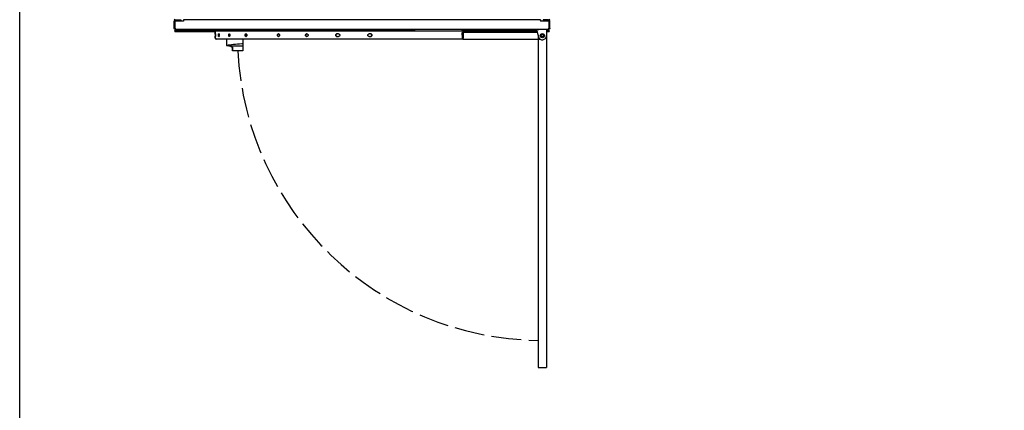
# Model space of a CAD drawing. Units: inches. Extents: x 58 to 305, y -247 to 150.
# Drawn here: x 90 to 181, y -146 to -110 of the extents above; entities that cross this region are included whole.
import ezdxf

# ---------------------------------------------------------------- set-up
doc = ezdxf.new("R2010")
doc.units = ezdxf.units.IN
doc.header["$LTSCALE"] = 16.666667
doc.header["$MEASUREMENT"] = 0
doc.linetypes.add('DASHED', pattern=[0.2067, 0.1654, -0.0413])
doc.layers.add('Visible Edges(Dexter)', color=7, linetype='Continuous', lineweight=25)

# ---------------------------------------------------------------- blocks, each defined once
blk = doc.blocks.new('A$C17F72BB5')
for p, q in [((33.474, 30.43), (33.474, 0)), ((34.224, 30.48), (34.224, 0))]:
    blk.add_line(p, q)
at = {"linetype": 'DASHED'}
blk.add_arc((33.849, 30.48), 28, 182.84678, 269.23262, dxfattribs=at)
at = {"layer": 'Visible Edges(Dexter)'}
for p, q in [((0.036, 31.17), (0.036, 31.825)), ((0.084, 31.825), (0.084, 31.17)), ((0.132, 31.835), (0.47, 31.835)), ((0.132, 31.835), (0.132, 31.825)), ((0.882, 31.825), (0.132, 31.825)), ((0.132, 31.17), (0.132, 31.825)), ((0.146, 31.935), (0.661, 31.935)), ((0.146, 31.887), (0.661, 31.887)), ((0.47, 31.825), (0.47, 31.835)), ((0.47, 31.835), (0.882, 31.835)), ((0.661, 31.935), (0.661, 31.953)), ((0.661, 31.935), (0.661, 31.887)), ((33.69, 31.935), (0.882, 31.935)), ((0.882, 31.935), (0.882, 31.825)), ((15.99, 31.953), (15.99, 31.935)), ((18.063, 31.935), (18.063, 31.953)), ((33.69, 31.935), (33.69, 31.825)), ((33.69, 31.835), (34.102, 31.835)), ((34.44, 31.825), (33.69, 31.825)), ((33.911, 31.935), (33.911, 31.953)), ((34.426, 31.935), (33.911, 31.935)), ((33.911, 31.935), (33.911, 31.887)), ((33.911, 31.887), (34.426, 31.887)), ((34.102, 31.835), (34.102, 31.825)), ((34.102, 31.835), (34.44, 31.835)), ((34.44, 31.835), (34.44, 31.825)), ((34.44, 31.825), (34.44, 31.17)), ((34.488, 31.17), (34.488, 31.825)), ((34.536, 31.17), (34.536, 31.825)), ((0.084, 31.17), (0.036, 31.17)), ((0.146, 31.06), (0.099, 31.06)), ((0.099, 31.06), (0.099, 30.935)), ((0.099, 30.905), (0.099, 30.935)), ((3.508, 30.935), (0.099, 30.935)), ((0.099, 30.905), (0.099, 30.875)), ((0.099, 30.875), (3.82, 30.875)), ((34.426, 31.06), (0.146, 31.06)), ((0.786, 31.06), (0.786, 31.05)), ((1.036, 31.05), (0.786, 31.05)), ((1.036, 31.05), (22.161, 31.05)), ((31.247, 30.899), (3.577, 30.899)), ((3.817, 30.652), (3.817, 30.87)), ((3.82, 30.652), (3.82, 30.87)), ((22.411, 31.05), (22.161, 31.05)), ((22.411, 31.06), (22.411, 31.05)), ((26.186, 31.06), (26.186, 31.05)), ((26.436, 31.05), (26.186, 31.05)), ((26.436, 31.05), (33.536, 31.05)), ((26.478, 30.777), (26.527, 30.777)), ((26.502, 30.249), (26.478, 30.777)), ((26.527, 30.777), (26.551, 30.255)), ((26.57, 30.777), (26.527, 30.777)), ((26.57, 30.777), (26.57, 30.257)), ((33.382, 30.777), (26.57, 30.777)), ((27.008, 30.812), (27.133, 30.812)), ((27.008, 30.812), (27.008, 30.777)), ((27.133, 30.812), (31.508, 30.812)), ((31.004, 30.875), (32.471, 30.875)), ((31.004, 30.812), (31.004, 30.87)), ((33.349, 30.935), (31.316, 30.935)), ((31.508, 30.812), (31.508, 30.777)), ((33.372, 30.812), (31.508, 30.812)), ((32.414, 30.82), (32.862, 30.82)), ((32.414, 30.82), (32.414, 30.812)), ((32.608, 30.915), (32.582, 30.915)), ((32.61, 30.928), (32.61, 30.917)), ((32.666, 30.928), (32.666, 30.927)), ((32.72, 30.915), (32.707, 30.915)), ((32.805, 30.875), (33.349, 30.875)), ((32.862, 30.82), (32.862, 30.812)), ((33.349, 30.932), (33.349, 31.05)), ((33.371, 30.815), (33.487, 30.383)), ((33.786, 31.05), (33.536, 31.05)), ((33.786, 31.06), (33.786, 31.05)), ((34.224, 31.06), (34.224, 30.815)), ((34.473, 30.935), (34.224, 30.935)), ((34.224, 30.875), (34.473, 30.875)), ((34.224, 30.815), (34.224, 30.48)), ((34.473, 31.06), (34.426, 31.06)), ((34.473, 30.935), (34.473, 31.06)), ((34.473, 30.905), (34.473, 30.935)), ((34.473, 30.905), (34.473, 30.875)), ((3.817, 30.652), (3.817, 30.652)), ((3.817, 30.402), (3.817, 30.402)), ((3.817, 30.245), (3.817, 30.402)), ((3.82, 30.652), (3.82, 30.652)), ((3.82, 30.402), (3.82, 30.402)), ((3.82, 30.245), (3.82, 30.402)), ((3.913, 30.152), (3.91, 30.152)), ((26.601, 30.152), (3.913, 30.152)), ((4.157, 30.652), (4.13, 30.652)), ((4.13, 30.402), (4.157, 30.402)), ((4.847, 30.152), (4.847, 29.575)), ((4.851, 30.152), (4.851, 29.575)), ((6.351, 30.152), (6.351, 29.731)), ((15.118, 30.652), (14.995, 30.652)), ((14.995, 30.402), (15.118, 30.402)), ((18.073, 30.652), (17.948, 30.652)), ((17.948, 30.402), (18.073, 30.402)), ((26.57, 30.155), (26.57, 30.257)), ((26.601, 30.152), (33.668, 30.152)), ((4.855, 29.573), (5.252, 29.527)), ((5.256, 29.527), (4.859, 29.573)), ((5.252, 29.527), (5.362, 29.43)), ((6.35, 29.527), (5.256, 29.527)), ((5.381, 29.416), (5.256, 29.527)), ((5.378, 29.399), (5.379, 29.089)), ((5.379, 29.089), (5.379, 29.418)), ((5.379, 29.418), (5.379, 29.089)), ((5.379, 29.089), (5.379, 29.418)), ((5.379, 29.418), (5.379, 29.089)), ((5.379, 29.089), (5.379, 29.418)), ((5.379, 29.418), (5.379, 29.089)), ((5.379, 29.089), (5.379, 29.418)), ((5.379, 29.418), (5.379, 29.089)), ((5.379, 29.089), (5.379, 29.418)), ((5.379, 29.418), (5.379, 29.089)), ((5.379, 29.089), (5.379, 29.418)), ((5.379, 29.418), (5.379, 29.089)), ((5.379, 29.089), (5.379, 29.417)), ((5.379, 29.417), (5.379, 29.089)), ((5.379, 29.089), (5.379, 29.417)), ((5.379, 29.089), (5.379, 29.089)), ((5.379, 29.089), (5.379, 29.089)), ((5.379, 29.089), (5.379, 29.089)), ((5.379, 29.089), (5.379, 29.089)), ((5.379, 29.089), (5.379, 29.089)), ((5.379, 29.089), (5.379, 29.089)), ((5.379, 29.089), (5.379, 29.089)), ((5.379, 29.089), (5.379, 29.089)), ((5.379, 29.089), (5.379, 29.089)), ((5.379, 29.089), (5.379, 29.089)), ((5.379, 29.089), (5.379, 29.089)), ((5.379, 29.089), (5.379, 29.089)), ((5.379, 29.089), (5.379, 29.089)), ((5.379, 29.089), (5.379, 29.089)), ((5.379, 29.089), (5.379, 29.089)), ((5.38, 29.089), (5.379, 29.089)), ((5.38, 29.089), (5.38, 29.417)), ((5.38, 29.417), (5.38, 29.089)), ((5.38, 29.089), (5.38, 29.417)), ((5.38, 29.417), (5.38, 29.089)), ((5.38, 29.089), (5.38, 29.417)), ((5.38, 29.417), (5.38, 29.089)), ((5.38, 29.089), (5.38, 29.417)), ((5.38, 29.417), (5.38, 29.089)), ((5.38, 29.417), (5.38, 29.089)), ((5.38, 29.089), (5.38, 29.417)), ((5.38, 29.417), (5.38, 29.089)), ((5.38, 29.089), (5.38, 29.417)), ((5.38, 29.417), (5.38, 29.089)), ((5.38, 29.089), (5.38, 29.417)), ((5.38, 29.417), (5.38, 29.089)), ((5.38, 29.089), (5.38, 29.416)), ((5.38, 29.416), (5.38, 29.089)), ((5.38, 29.089), (5.38, 29.089)), ((5.38, 29.089), (5.38, 29.089)), ((5.38, 29.089), (5.38, 29.089)), ((5.38, 29.089), (5.38, 29.089)), ((5.38, 29.089), (5.38, 29.089)), ((5.38, 29.089), (5.38, 29.089)), ((5.38, 29.089), (5.38, 29.089)), ((5.38, 29.089), (5.38, 29.089)), ((5.38, 29.089), (5.38, 29.089)), ((5.38, 29.089), (5.38, 29.089)), ((5.38, 29.089), (5.381, 29.089)), ((5.38, 29.089), (5.38, 29.089)), ((5.38, 29.089), (5.38, 29.089)), ((5.38, 29.089), (5.38, 29.089)), ((5.38, 29.089), (5.38, 29.089)), ((5.38, 29.089), (5.38, 29.089)), ((5.38, 29.089), (5.38, 29.089)), ((5.381, 29.089), (5.381, 29.416)), ((5.381, 29.089), (5.381, 29.416)), ((5.381, 29.416), (5.381, 29.089)), ((5.381, 29.089), (5.381, 29.416)), ((5.381, 29.416), (5.381, 29.089)), ((5.381, 29.089), (5.381, 29.416)), ((5.381, 29.416), (5.381, 29.089)), ((5.381, 29.089), (5.381, 29.416)), ((5.381, 29.416), (5.381, 29.089)), ((5.381, 29.089), (5.381, 29.416)), ((5.381, 29.416), (5.381, 29.089)), ((6.35, 29.089), (5.381, 29.089)), ((5.381, 29.089), (5.381, 29.089)), ((5.381, 29.089), (5.381, 29.089)), ((5.381, 29.089), (5.381, 29.089)), ((5.381, 29.089), (5.381, 29.089)), ((5.381, 29.089), (5.381, 29.089)), ((5.381, 29.089), (5.381, 29.089)), ((5.381, 29.089), (5.381, 29.089)), ((5.381, 29.089), (5.381, 29.089)), ((5.381, 29.089), (5.381, 29.089)), ((5.381, 29.089), (5.381, 29.089)), ((6.351, 29.731), (6.35, 29.527)), ((6.35, 29.527), (6.35, 29.089)), ((33.474, 0), (34.224, 0))]:
    blk.add_line(p, q, dxfattribs=at)
for radius in [0.191, 0.15, 0.145, 0.101]:
    blk.add_circle((33.849, 30.48), radius, dxfattribs=at)
for centre, radius, start, end in [((0.146, 32.045), 0.11, 180, 270), ((0.146, 31.825), 0.11, 90, 180), ((0.146, 31.825), 0.0625, 90, 180), ((34.426, 32.045), 0.11, 270, 0), ((34.426, 31.825), 0.11, 0, 90), ((34.426, 31.825), 0.0625, 0, 90), ((3.579, 30.987), 0.0879, 134.41025, 268.9196), ((3.76, 30.87), 0.0597, 0, 28.76195), ((3.757, 30.87), 0.0598, 0, 4.23218), ((31.064, 30.87), 0.0598, 151.23805, 180), ((31.245, 30.987), 0.0879, 271.0804, 45.58975), ((32.638, 30.647), 0.283, 96.65036, 142.32763), ((32.638, 30.647), 0.283, 37.67237, 83.34964), ((3.91, 30.245), 0.0938, 180, 270), ((3.913, 30.245), 0.0938, 180, 270), ((33.849, 30.48), 0.375, 195, 0)]:
    blk.add_arc(centre, radius, start, end, dxfattribs=at)
for centre, major_axis, ratio, start_param, end_param in [((32.631, 30.647), (-0.003, 0.283), 0.535361, 0.151353, 0.31408), ((32.645, 30.647), (0.003, 0.283), 0.45458, 0.161338, 0.324066), ((32.634, 30.647), (-0.005, 0.283), 0.844578, 5.949808, 6.112535), ((32.642, 30.647), (0.005, 0.283), 0.890663, 5.98067, 6.143397), ((26.571, 30.257), (0, -0.105), 0.660167, 4.782202, 6.140611), ((26.571, 30.257), (0, -0.03), 0.660167, 4.782202, 6.233119), ((26.548, 30.257), (0, -0.105), 0.878911, 0.142575, 0.240389), ((4.909, 29.575), (-0.0625, 0), 0.067513, 0.000002, 0.523987), ((4.913, 29.575), (-0.0625, 0), 0.067513, 5.859227, 6.806395), ((15.794, 29.244), (-12, 0), 0.067513, 5.633392, 5.859227), ((5.253, 29.399), (0.125, 0), 0.509525, 0.000523, 0.524121), ((6.289, 29.731), (-0.0625, 0), 0.067513, 3.141204, 5.633392)]:
    blk.add_ellipse(centre, major_axis=major_axis, ratio=ratio, start_param=start_param, end_param=end_param, dxfattribs=at)
for points in [[(0.922, 31.953), (0.928, 31.947), (0.934, 31.941), (0.94, 31.935)], [(33.631, 31.935), (33.637, 31.941), (33.644, 31.947), (33.65, 31.953)], [(33.65, 31.953), (33.644, 31.947), (33.638, 31.941), (33.632, 31.935)], [(32.581, 30.915), (32.582, 30.915), (32.582, 30.915), (32.582, 30.915)], [(32.72, 30.915), (32.721, 30.915), (32.721, 30.915), (32.722, 30.915)], [(34.488, 31.17), (34.504, 31.17), (34.52, 31.17), (34.536, 31.17)]]:
    blk.add_open_spline(points, degree=3, dxfattribs=at)
for points, knots in [([(0.146, 31.06), (0.117, 31.06), (0.089, 31.072), (0.048, 31.113), (0.036, 31.141), (0.036, 31.17)], [0, 0, 0, 0, 0.5, 0.5, 1, 1, 1, 1]), ([(0.084, 31.17), (0.084, 31.154), (0.091, 31.137), (0.112, 31.116), (0.124, 31.11), (0.137, 31.108)], [-1, -1, -1, -1, -0.5, -0.5, -0.0933444, -0.0933444, -0.0933444, -0.0933444]), ([(0.132, 31.17), (0.134, 31.141), (0.136, 31.113), (0.141, 31.072), (0.144, 31.06), (0.146, 31.06)], [-1, -1, -1, -1, -0.5, -0.5, 0, 0, 0, 0]), ([(32.605, 30.928), (32.607, 30.928), (32.608, 30.928), (32.609, 30.928), (32.61, 30.928), (32.609, 30.927), (32.608, 30.927), (32.606, 30.926), (32.606, 30.926), (32.605, 30.926)], [0.03847093, 0.03847093, 0.03847093, 0.03847093, 0.05673421, 0.05673421, 0.08503436, 0.08503436, 0.11333452, 0.11333452, 0.12027977, 0.12027977, 0.12027977, 0.12027977]), ([(32.638, 30.928), (32.636, 30.928), (32.634, 30.928), (32.628, 30.928), (32.624, 30.928), (32.616, 30.927), (32.613, 30.927), (32.61, 30.927)], [0.03847093, 0.03847093, 0.03847093, 0.03847093, 0.05673421, 0.05673421, 0.08503436, 0.08503436, 0.1105374, 0.1105374, 0.1105374, 0.1105374]), ([(32.627, 30.926), (32.629, 30.927), (32.632, 30.927), (32.638, 30.928), (32.641, 30.928), (32.648, 30.928), (32.652, 30.928), (32.66, 30.927), (32.664, 30.927), (32.668, 30.926), (32.669, 30.926), (32.67, 30.926)], [0, 0, 0, 0, 0.0283671, 0.0283671, 0.0567342, 0.0567342, 0.0850344, 0.0850344, 0.1133345, 0.1133345, 0.1202798, 0.1202798, 0.1202798, 0.1202798]), ([(32.682, 30.926), (32.679, 30.927), (32.676, 30.927), (32.671, 30.928), (32.669, 30.928), (32.667, 30.928), (32.666, 30.928), (32.666, 30.928)], [0, 0, 0, 0, 0.0283671, 0.0283671, 0.05673421, 0.05673421, 0.0793446, 0.0793446, 0.0793446, 0.0793446]), ([(33.349, 30.932), (33.353, 30.914), (33.357, 30.895), (33.364, 30.855), (33.368, 30.835), (33.371, 30.815)], [0, 0, 0, 0, 0.1575283, 0.1575283, 0.3150567, 0.3150567, 0.3150567, 0.3150567]), ([(33.349, 30.874), (33.349, 30.881), (33.349, 30.9), (33.349, 30.919), (33.349, 30.932)], [0.15875, 0.15875, 0.15875, 0.15875, 0.2603495, 0.46355, 0.46355, 0.46355, 0.46355]), ([(33.371, 30.815), (33.368, 30.825), (33.364, 30.836), (33.357, 30.856), (33.353, 30.865), (33.349, 30.874)], [0, 0, 0, 0, 0.0838956, 0.0838956, 0.1677913, 0.1677913, 0.1677913, 0.1677913]), ([(34.426, 31.06), (34.428, 31.06), (34.431, 31.072), (34.435, 31.113), (34.438, 31.141), (34.44, 31.17)], [0, 0, 0, 0, 0.5, 0.5, 1, 1, 1, 1]), ([(34.536, 31.17), (34.536, 31.141), (34.524, 31.113), (34.483, 31.072), (34.455, 31.06), (34.426, 31.06)], [-1, -1, -1, -1, -0.5, -0.5, 0, 0, 0, 0]), ([(34.435, 31.108), (34.448, 31.11), (34.46, 31.116), (34.481, 31.137), (34.488, 31.154), (34.488, 31.17)], [0.0933444, 0.0933444, 0.0933444, 0.0933444, 0.5, 0.5, 1, 1, 1, 1]), ([(3.817, 30.402), (3.817, 30.402), (3.817, 30.405), (3.817, 30.418), (3.817, 30.427), (3.818, 30.449), (3.818, 30.463), (3.818, 30.494), (3.818, 30.511), (3.818, 30.527), (3.818, 30.542), (3.818, 30.559), (3.818, 30.59), (3.818, 30.604), (3.817, 30.626), (3.817, 30.636), (3.817, 30.649), (3.817, 30.652), (3.817, 30.652)], [-0.4784018, -0.4784018, -0.4784018, -0.4784018, -0.3587998, -0.3587998, -0.2391978, -0.2391978, -0.1195989, -0.1195989, 0, 0, 0, 0.1195989, 0.1195989, 0.2391978, 0.2391978, 0.3587998, 0.3587998, 0.4784018, 0.4784018, 0.4784018, 0.4784018]), ([(3.817, 30.652), (3.817, 30.652), (3.817, 30.649), (3.817, 30.636), (3.818, 30.626), (3.818, 30.604), (3.818, 30.59), (3.818, 30.559), (3.818, 30.542), (3.818, 30.511), (3.818, 30.494), (3.818, 30.463), (3.818, 30.449), (3.818, 30.427), (3.817, 30.418), (3.817, 30.405), (3.817, 30.402), (3.817, 30.402)], [0.4783932, 0.4783932, 0.4783932, 0.4783932, 0.5979953, 0.5979953, 0.7175973, 0.7175973, 0.8371962, 0.8371962, 0.9567951, 0.9567951, 1.0763939, 1.0763939, 1.1959928, 1.1959928, 1.3155949, 1.3155949, 1.4351969, 1.4351969, 1.4351969, 1.4351969]), ([(3.82, 30.402), (3.82, 30.402), (3.82, 30.405), (3.82, 30.418), (3.82, 30.427), (3.821, 30.449), (3.821, 30.463), (3.821, 30.494), (3.821, 30.511), (3.821, 30.527), (3.821, 30.542), (3.821, 30.559), (3.821, 30.59), (3.821, 30.604), (3.82, 30.626), (3.82, 30.636), (3.82, 30.649), (3.82, 30.652), (3.82, 30.652)], [-0.4784018, -0.4784018, -0.4784018, -0.4784018, -0.3587998, -0.3587998, -0.2391978, -0.2391978, -0.1195989, -0.1195989, 0, 0, 0, 0.1195989, 0.1195989, 0.2391978, 0.2391978, 0.3587998, 0.3587998, 0.4784018, 0.4784018, 0.4784018, 0.4784018]), ([(3.82, 30.652), (3.82, 30.652), (3.82, 30.649), (3.82, 30.636), (3.821, 30.626), (3.821, 30.604), (3.821, 30.59), (3.821, 30.559), (3.821, 30.542), (3.821, 30.511), (3.821, 30.494), (3.821, 30.463), (3.821, 30.449), (3.821, 30.427), (3.82, 30.418), (3.82, 30.405), (3.82, 30.402), (3.82, 30.402)], [0.4783932, 0.4783932, 0.4783932, 0.4783932, 0.5979953, 0.5979953, 0.7175973, 0.7175973, 0.8371962, 0.8371962, 0.9567951, 0.9567951, 1.0763939, 1.0763939, 1.1959928, 1.1959928, 1.3155949, 1.3155949, 1.4351969, 1.4351969, 1.4351969, 1.4351969]), ([(4.13, 30.402), (4.126, 30.402), (4.123, 30.405), (4.116, 30.418), (4.113, 30.427), (4.109, 30.449), (4.107, 30.463), (4.104, 30.494), (4.104, 30.511), (4.104, 30.527), (4.104, 30.542), (4.104, 30.559), (4.107, 30.59), (4.109, 30.604), (4.113, 30.626), (4.116, 30.636), (4.123, 30.649), (4.126, 30.652), (4.13, 30.652)], [-0.4784018, -0.4784018, -0.4784018, -0.4784018, -0.3587998, -0.3587998, -0.2391978, -0.2391978, -0.1195989, -0.1195989, 0, 0, 0, 0.1195989, 0.1195989, 0.2391978, 0.2391978, 0.3587998, 0.3587998, 0.4784018, 0.4784018, 0.4784018, 0.4784018]), ([(4.16, 30.651), (4.157, 30.65), (4.155, 30.647), (4.15, 30.636), (4.147, 30.626), (4.142, 30.604), (4.14, 30.59), (4.138, 30.559), (4.137, 30.542), (4.137, 30.527), (4.137, 30.511), (4.138, 30.494), (4.14, 30.463), (4.142, 30.449), (4.147, 30.427), (4.15, 30.418), (4.155, 30.407), (4.157, 30.404), (4.16, 30.402)], [-0.4432726, -0.4432726, -0.4432726, -0.4432726, -0.3587998, -0.3587998, -0.2391978, -0.2391978, -0.1195989, -0.1195989, 0, 0, 0, 0.1195999, 0.1195999, 0.2391998, 0.2391998, 0.3588008, 0.3588008, 0.4432726, 0.4432726, 0.4432726, 0.4432726]), ([(4.157, 30.652), (4.16, 30.652), (4.164, 30.649), (4.171, 30.636), (4.174, 30.626), (4.179, 30.604), (4.181, 30.59), (4.184, 30.559), (4.185, 30.542), (4.185, 30.511), (4.184, 30.494), (4.181, 30.463), (4.179, 30.449), (4.174, 30.427), (4.171, 30.418), (4.164, 30.405), (4.16, 30.402), (4.157, 30.402)], [0.4783932, 0.4783932, 0.4783932, 0.4783932, 0.5979953, 0.5979953, 0.7175973, 0.7175973, 0.8371962, 0.8371962, 0.9567951, 0.9567951, 1.0763939, 1.0763939, 1.1959928, 1.1959928, 1.3155949, 1.3155949, 1.4351969, 1.4351969, 1.4351969, 1.4351969]), ([(5.095, 30.402), (5.089, 30.402), (5.082, 30.405), (5.069, 30.418), (5.063, 30.427), (5.054, 30.449), (5.05, 30.463), (5.044, 30.494), (5.043, 30.511), (5.043, 30.527), (5.043, 30.542), (5.044, 30.559), (5.05, 30.59), (5.054, 30.604), (5.063, 30.626), (5.069, 30.636), (5.082, 30.649), (5.089, 30.652), (5.095, 30.652)], [1.435185, 1.435185, 1.435185, 1.435185, 1.5547837, 1.5547837, 1.6743825, 1.6743825, 1.7939812, 1.7939812, 1.91358, 1.91358, 1.91358, 2.0331787, 2.0331787, 2.1527775, 2.1527775, 2.2723762, 2.2723762, 2.391975, 2.391975, 2.391975, 2.391975]), ([(5.111, 30.646), (5.109, 30.645), (5.108, 30.644), (5.1, 30.636), (5.094, 30.626), (5.085, 30.604), (5.081, 30.59), (5.075, 30.559), (5.074, 30.542), (5.074, 30.527)], [1.5257424, 1.5257424, 1.5257424, 1.5257424, 1.5547838, 1.5547838, 1.6743825, 1.6743825, 1.7939813, 1.7939813, 1.91358, 1.91358, 1.91358, 1.91358]), ([(5.074, 30.527), (5.074, 30.511), (5.075, 30.494), (5.081, 30.463), (5.085, 30.449), (5.094, 30.427), (5.1, 30.418), (5.108, 30.41), (5.109, 30.408), (5.111, 30.407)], [0, 0, 0, 0, 0.1195988, 0.1195988, 0.2391975, 0.2391975, 0.3587963, 0.3587963, 0.3878376, 0.3878376, 0.3878376, 0.3878376]), ([(5.095, 30.652), (5.102, 30.652), (5.109, 30.649), (5.122, 30.636), (5.128, 30.626), (5.138, 30.604), (5.142, 30.59), (5.147, 30.559), (5.149, 30.542), (5.149, 30.511), (5.147, 30.494), (5.142, 30.463), (5.138, 30.449), (5.128, 30.427), (5.122, 30.418), (5.109, 30.405), (5.102, 30.402), (5.095, 30.402)], [0.478395, 0.478395, 0.478395, 0.478395, 0.5979937, 0.5979937, 0.7175925, 0.7175925, 0.8371912, 0.8371912, 0.95679, 0.95679, 1.0763887, 1.0763887, 1.1959875, 1.1959875, 1.3155862, 1.3155862, 1.435185, 1.435185, 1.435185, 1.435185]), ([(6.632, 30.402), (6.622, 30.402), (6.612, 30.405), (6.593, 30.418), (6.585, 30.427), (6.571, 30.449), (6.566, 30.463), (6.558, 30.494), (6.556, 30.511), (6.556, 30.527), (6.556, 30.542), (6.558, 30.559), (6.566, 30.59), (6.571, 30.604), (6.585, 30.626), (6.593, 30.636), (6.612, 30.649), (6.622, 30.652), (6.632, 30.652)], [1.435185, 1.435185, 1.435185, 1.435185, 1.5547837, 1.5547837, 1.6743825, 1.6743825, 1.7939812, 1.7939812, 1.91358, 1.91358, 1.91358, 2.0331787, 2.0331787, 2.1527775, 2.1527775, 2.2723762, 2.2723762, 2.391975, 2.391975, 2.391975, 2.391975]), ([(6.645, 30.65), (6.64, 30.648), (6.635, 30.646), (6.62, 30.636), (6.612, 30.626), (6.598, 30.604), (6.593, 30.59), (6.585, 30.559), (6.583, 30.542), (6.583, 30.527)], [1.4902993, 1.4902993, 1.4902993, 1.4902993, 1.5547838, 1.5547838, 1.6743825, 1.6743825, 1.7939813, 1.7939813, 1.91358, 1.91358, 1.91358, 1.91358]), ([(6.583, 30.527), (6.583, 30.511), (6.585, 30.494), (6.593, 30.463), (6.598, 30.449), (6.612, 30.427), (6.62, 30.418), (6.635, 30.408), (6.64, 30.405), (6.645, 30.404)], [0, 0, 0, 0, 0.1195988, 0.1195988, 0.2391975, 0.2391975, 0.3587963, 0.3587963, 0.4232807, 0.4232807, 0.4232807, 0.4232807]), ([(6.632, 30.652), (6.641, 30.652), (6.652, 30.649), (6.67, 30.636), (6.679, 30.626), (6.693, 30.604), (6.699, 30.59), (6.706, 30.559), (6.708, 30.542), (6.708, 30.511), (6.706, 30.494), (6.699, 30.463), (6.693, 30.449), (6.679, 30.427), (6.67, 30.418), (6.652, 30.405), (6.641, 30.402), (6.632, 30.402)], [0.478395, 0.478395, 0.478395, 0.478395, 0.5979937, 0.5979937, 0.7175925, 0.7175925, 0.8371912, 0.8371912, 0.95679, 0.95679, 1.0763887, 1.0763887, 1.1959875, 1.1959875, 1.3155862, 1.3155862, 1.435185, 1.435185, 1.435185, 1.435185]), ([(9.62, 30.402), (9.607, 30.402), (9.594, 30.405), (9.568, 30.418), (9.557, 30.427), (9.539, 30.449), (9.531, 30.463), (9.521, 30.494), (9.518, 30.511), (9.518, 30.527), (9.518, 30.542), (9.521, 30.559), (9.531, 30.59), (9.539, 30.604), (9.557, 30.626), (9.568, 30.636), (9.594, 30.649), (9.607, 30.652), (9.62, 30.652)], [1.435185, 1.435185, 1.435185, 1.435185, 1.5547837, 1.5547837, 1.6743825, 1.6743825, 1.7939812, 1.7939812, 1.91358, 1.91358, 1.91358, 2.0331787, 2.0331787, 2.1527775, 2.1527775, 2.2723762, 2.2723762, 2.391975, 2.391975, 2.391975, 2.391975]), ([(9.63, 30.651), (9.62, 30.65), (9.61, 30.647), (9.588, 30.636), (9.576, 30.626), (9.558, 30.604), (9.55, 30.59), (9.54, 30.559), (9.537, 30.542), (9.537, 30.527)], [1.4649893, 1.4649893, 1.4649893, 1.4649893, 1.5547838, 1.5547838, 1.6743825, 1.6743825, 1.7939813, 1.7939813, 1.91358, 1.91358, 1.91358, 1.91358]), ([(9.537, 30.527), (9.537, 30.511), (9.54, 30.494), (9.55, 30.463), (9.558, 30.449), (9.576, 30.427), (9.588, 30.418), (9.61, 30.406), (9.62, 30.403), (9.63, 30.402)], [0, 0, 0, 0, 0.1195988, 0.1195988, 0.2391975, 0.2391975, 0.3587963, 0.3587963, 0.4485907, 0.4485907, 0.4485907, 0.4485907]), ([(9.62, 30.652), (9.633, 30.652), (9.647, 30.649), (9.672, 30.636), (9.684, 30.626), (9.702, 30.604), (9.71, 30.59), (9.72, 30.559), (9.723, 30.542), (9.723, 30.511), (9.72, 30.494), (9.71, 30.463), (9.702, 30.449), (9.684, 30.427), (9.672, 30.418), (9.647, 30.405), (9.633, 30.402), (9.62, 30.402)], [0.478395, 0.478395, 0.478395, 0.478395, 0.5979937, 0.5979937, 0.7175925, 0.7175925, 0.8371912, 0.8371912, 0.95679, 0.95679, 1.0763887, 1.0763887, 1.1959875, 1.1959875, 1.3155862, 1.3155862, 1.435185, 1.435185, 1.435185, 1.435185]), ([(12.215, 30.402), (12.201, 30.402), (12.185, 30.405), (12.157, 30.418), (12.144, 30.427), (12.124, 30.449), (12.115, 30.463), (12.103, 30.494), (12.1, 30.511), (12.1, 30.527), (12.1, 30.542), (12.103, 30.559), (12.115, 30.59), (12.124, 30.604), (12.144, 30.626), (12.157, 30.636), (12.185, 30.649), (12.201, 30.652), (12.215, 30.652)], [1.435185, 1.435185, 1.435185, 1.435185, 1.5547837, 1.5547837, 1.6743825, 1.6743825, 1.7939812, 1.7939812, 1.91358, 1.91358, 1.91358, 2.0331787, 2.0331787, 2.1527775, 2.1527775, 2.2723762, 2.2723762, 2.391975, 2.391975, 2.391975, 2.391975]), ([(12.222, 30.651), (12.209, 30.651), (12.196, 30.648), (12.17, 30.636), (12.157, 30.626), (12.137, 30.604), (12.128, 30.59), (12.116, 30.559), (12.113, 30.542), (12.113, 30.527)], [1.4528948, 1.4528948, 1.4528948, 1.4528948, 1.5547838, 1.5547838, 1.6743825, 1.6743825, 1.7939813, 1.7939813, 1.91358, 1.91358, 1.91358, 1.91358]), ([(12.113, 30.527), (12.113, 30.511), (12.116, 30.494), (12.128, 30.463), (12.137, 30.449), (12.157, 30.427), (12.17, 30.418), (12.196, 30.406), (12.209, 30.403), (12.222, 30.402)], [0, 0, 0, 0, 0.1195988, 0.1195988, 0.2391975, 0.2391975, 0.3587963, 0.3587963, 0.4606852, 0.4606852, 0.4606852, 0.4606852]), ([(12.215, 30.652), (12.23, 30.652), (12.245, 30.649), (12.274, 30.636), (12.287, 30.626), (12.307, 30.604), (12.316, 30.59), (12.328, 30.559), (12.331, 30.542), (12.331, 30.511), (12.328, 30.494), (12.316, 30.463), (12.307, 30.449), (12.287, 30.427), (12.274, 30.418), (12.245, 30.405), (12.23, 30.402), (12.215, 30.402)], [0.478395, 0.478395, 0.478395, 0.478395, 0.5979937, 0.5979937, 0.7175925, 0.7175925, 0.8371912, 0.8371912, 0.95679, 0.95679, 1.0763887, 1.0763887, 1.1959875, 1.1959875, 1.3155862, 1.3155862, 1.435185, 1.435185, 1.435185, 1.435185]), ([(14.995, 30.402), (14.98, 30.402), (14.963, 30.405), (14.933, 30.418), (14.919, 30.427), (14.898, 30.449), (14.888, 30.463), (14.876, 30.494), (14.872, 30.511), (14.872, 30.527), (14.872, 30.542), (14.876, 30.559), (14.888, 30.59), (14.898, 30.604), (14.919, 30.626), (14.933, 30.636), (14.963, 30.649), (14.98, 30.652), (14.995, 30.652)], [-0.4784018, -0.4784018, -0.4784018, -0.4784018, -0.3587998, -0.3587998, -0.2391978, -0.2391978, -0.1195989, -0.1195989, 0, 0, 0, 0.1195989, 0.1195989, 0.2391978, 0.2391978, 0.3587998, 0.3587998, 0.4784018, 0.4784018, 0.4784018, 0.4784018]), ([(15.001, 30.652), (14.986, 30.652), (14.969, 30.649), (14.939, 30.636), (14.925, 30.626), (14.903, 30.604), (14.894, 30.59), (14.881, 30.559), (14.878, 30.542), (14.878, 30.527), (14.878, 30.511), (14.881, 30.494), (14.894, 30.463), (14.903, 30.449), (14.925, 30.427), (14.939, 30.418), (14.969, 30.405), (14.986, 30.402), (15.001, 30.402)], [-0.4784019, -0.4784019, -0.4784019, -0.4784019, -0.3588008, -0.3588008, -0.2391998, -0.2391998, -0.1195999, -0.1195999, 0, 0, 0, 0.1195989, 0.1195989, 0.2391978, 0.2391978, 0.3587998, 0.3587998, 0.4784019, 0.4784019, 0.4784019, 0.4784019]), ([(15.118, 30.652), (15.134, 30.652), (15.15, 30.649), (15.181, 30.636), (15.195, 30.626), (15.217, 30.604), (15.226, 30.59), (15.239, 30.559), (15.242, 30.542), (15.242, 30.511), (15.239, 30.494), (15.226, 30.463), (15.217, 30.449), (15.195, 30.427), (15.181, 30.418), (15.15, 30.405), (15.134, 30.402), (15.118, 30.402)], [0.4783932, 0.4783932, 0.4783932, 0.4783932, 0.5979953, 0.5979953, 0.7175973, 0.7175973, 0.8371962, 0.8371962, 0.9567951, 0.9567951, 1.0763939, 1.0763939, 1.1959928, 1.1959928, 1.3155949, 1.3155949, 1.4351969, 1.4351969, 1.4351969, 1.4351969]), ([(17.948, 30.402), (17.932, 30.402), (17.915, 30.405), (17.884, 30.418), (17.87, 30.427), (17.848, 30.449), (17.839, 30.463), (17.826, 30.494), (17.823, 30.511), (17.823, 30.527), (17.823, 30.542), (17.826, 30.559), (17.839, 30.59), (17.848, 30.604), (17.87, 30.626), (17.884, 30.636), (17.915, 30.649), (17.932, 30.652), (17.948, 30.652)], [-0.4784018, -0.4784018, -0.4784018, -0.4784018, -0.3587998, -0.3587998, -0.2391978, -0.2391978, -0.1195989, -0.1195989, 0, 0, 0, 0.1195989, 0.1195989, 0.2391978, 0.2391978, 0.3587998, 0.3587998, 0.4784018, 0.4784018, 0.4784018, 0.4784018]), ([(18.071, 30.402), (18.087, 30.402), (18.103, 30.405), (18.134, 30.418), (18.148, 30.427), (18.17, 30.449), (18.18, 30.463), (18.193, 30.494), (18.196, 30.511), (18.196, 30.542), (18.193, 30.559), (18.18, 30.59), (18.17, 30.604), (18.148, 30.626), (18.134, 30.636), (18.103, 30.649), (18.087, 30.652), (18.071, 30.652)], [0.4783932, 0.4783932, 0.4783932, 0.4783932, 0.5979953, 0.5979953, 0.7175973, 0.7175973, 0.8371962, 0.8371962, 0.9567951, 0.9567951, 1.076394, 1.076394, 1.1959929, 1.1959929, 1.3155949, 1.3155949, 1.435197, 1.435197, 1.435197, 1.435197]), ([(18.073, 30.652), (18.088, 30.652), (18.105, 30.649), (18.136, 30.636), (18.15, 30.626), (18.172, 30.604), (18.181, 30.59), (18.194, 30.559), (18.197, 30.542), (18.197, 30.511), (18.194, 30.494), (18.181, 30.463), (18.172, 30.449), (18.15, 30.427), (18.136, 30.418), (18.105, 30.405), (18.088, 30.402), (18.073, 30.402)], [0.4783932, 0.4783932, 0.4783932, 0.4783932, 0.5979953, 0.5979953, 0.7175973, 0.7175973, 0.8371962, 0.8371962, 0.9567951, 0.9567951, 1.0763949, 1.0763949, 1.1959948, 1.1959948, 1.3155958, 1.3155958, 1.4351969, 1.4351969, 1.4351969, 1.4351969]), ([(26.561, 30.153), (26.574, 30.152), (26.587, 30.152), (26.6, 30.152), (26.601, 30.152), (26.601, 30.152)], [-0.1046418, -0.1046418, -0.1046418, -0.1046418, 0, 0, 0.0020616, 0.0020616, 0.0020616, 0.0020616])]:
    blk.add_open_spline(points, degree=3, knots=knots, dxfattribs=at)

msp = doc.modelspace()

# ---------------------------------------------------------------- linework, layer by layer
msp.add_lwpolyline([(90.305, -45.55), (271.147, -45.55), (271.147, -247.162), (90.305, -247.162)], close=True)

# ---------------------------------------------------------------- block references
msp.add_blockref('A$C17F72BB5', (104.454, -142.411))

doc.saveas('drawing.dxf')
